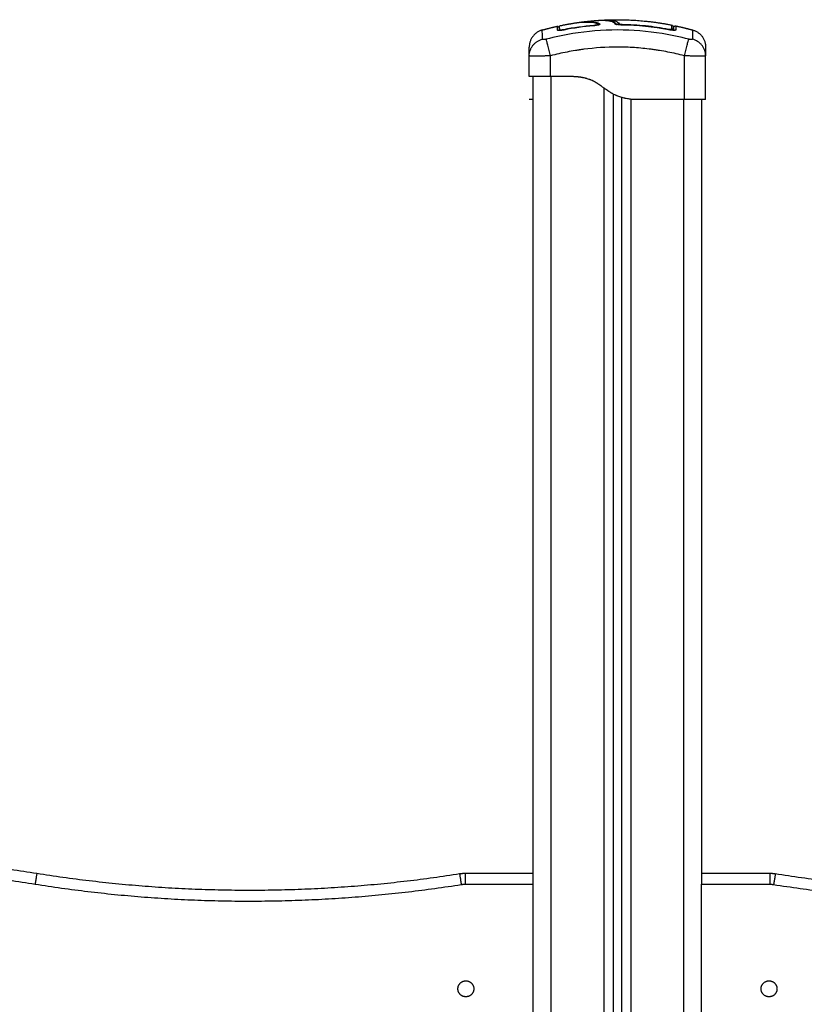
# Model space of a CAD drawing. Units: millimetres. Extents: x 114.7 to 134.5, y 1462.9 to 1484.3.
# Drawn here: x 131.2 to 131.6, y 1477.9 to 1478.5 of the extents above; entities that cross this region are included whole.
import ezdxf

# ---------------------------------------------------------------- set-up
doc = ezdxf.new("R2010")
doc.units = ezdxf.units.MM
doc.layers.add('Make2D$Visible$Curves', color=7, linetype='Continuous')
doc.layers.add('Make2D$Visible$Tangents', color=8, linetype='Continuous')

# ---------------------------------------------------------------- blocks, each defined once
blk = doc.blocks.new('S056-B')
at = {"layer": 'Make2D$Visible$Curves'}
for points, degree in [([(131.49512, 1478.48108), (131.5005, 1478.48222), (131.50588, 1478.48299)], 2), ([(131.50642, 1478.48306), (131.50658, 1478.48308), (131.50675, 1478.48311), (131.50692, 1478.48313)], 3), ([(131.50692, 1478.48313), (131.51183, 1478.4838), (131.51673, 1478.48415)], 2), ([(131.52743, 1478.48183), (131.52736, 1478.48191), (131.52728, 1478.48198), (131.52719, 1478.48205)], 3), ([(131.48549, 1478.47874), (131.48982, 1478.47993), (131.49414, 1478.48087)], 2), ([(131.49414, 1478.47865), (131.49414, 1478.48013), (131.49414, 1478.48087), (131.49414, 1478.48087)], 3), ([(131.49512, 1478.4796), (131.49512, 1478.47926), (131.49512, 1478.47887), (131.49512, 1478.47843)], 3), ([(131.49513, 1478.47882), (131.49513, 1478.4788), (131.49513, 1478.47877), (131.49513, 1478.47875)], 3), ([(131.49513, 1478.47875), (131.49513, 1478.47865), (131.49513, 1478.47854), (131.49513, 1478.47843)], 3), ([(131.51448, 1478.4813), (131.50882, 1478.48081), (131.50319, 1478.48001), (131.49762, 1478.47892)], 3), ([(131.5145, 1478.48112), (131.50888, 1478.48063), (131.50327, 1478.47984), (131.49765, 1478.47874)], 3), ([(131.50313, 1478.4798), (131.50313, 1478.47984), (131.50313, 1478.47987), (131.50313, 1478.4799)], 3), ([(131.50313, 1478.47971), (131.50313, 1478.47974), (131.50313, 1478.47977), (131.50313, 1478.4798)], 3), ([(131.51153, 1478.48102), (131.51153, 1478.48095), (131.51153, 1478.48089), (131.51153, 1478.48083)], 3), ([(131.55681, 1478.47885), (131.54804, 1478.48049), (131.53927, 1478.48139), (131.5305, 1478.48154)], 3), ([(131.55933, 1478.48054), (131.55933, 1478.48054), (131.55933, 1478.47986), (131.55933, 1478.47853)], 3), ([(131.56084, 1478.48104), (131.56556, 1478.48004), (131.57028, 1478.47874)], 2), ([(131.47813, 1478.45255), (131.47813, 1478.45837), (131.47813, 1478.46419)], 2), ([(131.57763, 1478.46423), (131.57763, 1478.46422), (131.57763, 1478.46421), (131.57763, 1478.46419)], 3), ([(131.57763, 1478.43955), (131.57763, 1478.45187), (131.57763, 1478.46419)], 2), ([(131.48038, 1477.35655), (131.48038, 1477.90455), (131.48038, 1478.45255)], 2), ([(131.50163, 1478.45255), (131.49588, 1478.45255), (131.49013, 1478.45255)], 2), ([(131.48013, 1478.43955), (131.47913, 1478.43955), (131.47813, 1478.43955)], 2), ([(131.52538, 1478.44269), (131.52538, 1477.89962), (131.52538, 1477.35655)], 2), ([(131.53038, 1477.35655), (131.53038, 1477.89859), (131.53038, 1478.44062)], 2), ([(131.53863, 1478.43955), (131.53763, 1478.43955), (131.53663, 1478.43955)], 2), ([(131.56563, 1478.43955), (131.55213, 1478.43955), (131.53863, 1478.43955)], 2), ([(131.57538, 1478.43955), (131.57538, 1478.21827), (131.57538, 1477.99698)], 2), ([(131.48038, 1478.00298), (131.46117, 1478.00298), (131.44196, 1478.00298)], 2), ([(131.61381, 1478.00298), (131.5946, 1478.00298), (131.57538, 1478.00298)], 2), ([(131.57538, 1477.42302), (131.57538, 1477.71), (131.57538, 1477.99698)], 2)]:
    blk.add_open_spline(points, degree=degree, dxfattribs=at)
for points, degree, knots in [([(131.50588, 1478.48299), (131.50609, 1478.48302), (131.50632, 1478.48305), (131.50705, 1478.48312), (131.50758, 1478.48316), (131.50871, 1478.48322), (131.50931, 1478.48324), (131.51056, 1478.48325), (131.5112, 1478.48324), (131.51247, 1478.48318), (131.5131, 1478.48313), (131.51428, 1478.483), (131.51483, 1478.48291), (131.51578, 1478.48268), (131.51618, 1478.48254), (131.51663, 1478.4823), (131.51676, 1478.48221), (131.51689, 1478.48209), (131.51691, 1478.48206), (131.51694, 1478.48203), (131.51694, 1478.48202), (131.51696, 1478.48201), (131.51696, 1478.48201), (131.51697, 1478.48199), (131.51698, 1478.48199), (131.51698, 1478.48198), (131.51698, 1478.48197), (131.51699, 1478.48196), (131.51699, 1478.48195), (131.51699, 1478.48195)], 3, [-33.267354, -33.267354, -33.267354, -33.267354, -31.286552, -31.286552, -27.375733, -27.375733, -23.464914, -23.464914, -19.554095, -19.554095, -15.643276, -15.643276, -11.732457, -11.732457, -7.821638, -7.821638, -5.866228, -5.866228, -5.377376, -5.377376, -5.255163, -5.255163, -5.13295, -5.13295, -5.010737, -5.010737, -4.888524, -4.888524, -4.754172, -4.754172, -4.754172, -4.754172]), ([(131.50692, 1478.48313), (131.50695, 1478.48314), (131.50697, 1478.48314), (131.50711, 1478.48316), (131.50728, 1478.48318), (131.50749, 1478.4832), (131.50759, 1478.48321), (131.50764, 1478.48322), (131.50767, 1478.48322), (131.50769, 1478.48322), (131.50794, 1478.48325), (131.50819, 1478.48327), (131.5086, 1478.48329), (131.50881, 1478.48331), (131.50906, 1478.48332), (131.50919, 1478.48333), (131.50926, 1478.48333), (131.50929, 1478.48333), (131.5093, 1478.48333), (131.50931, 1478.48333), (131.50932, 1478.48333), (131.50958, 1478.48334), (131.50986, 1478.48335), (131.51032, 1478.48336), (131.51056, 1478.48337), (131.51085, 1478.48337), (131.511, 1478.48337), (131.51108, 1478.48337), (131.51112, 1478.48337), (131.51114, 1478.48337), (131.51115, 1478.48337), (131.51115, 1478.48337), (131.51116, 1478.48337), (131.51129, 1478.48337), (131.51143, 1478.48337), (131.51167, 1478.48336), (131.5118, 1478.48336), (131.51195, 1478.48336), (131.51204, 1478.48336), (131.51208, 1478.48336), (131.5121, 1478.48336), (131.51211, 1478.48335), (131.51211, 1478.48335), (131.51212, 1478.48335), (131.51212, 1478.48335), (131.5124, 1478.48335), (131.51261, 1478.48334), (131.51286, 1478.48333), (131.51292, 1478.48332), (131.513, 1478.48332), (131.51303, 1478.48332), (131.51306, 1478.48332), (131.51308, 1478.48332), (131.51308, 1478.48331), (131.51309, 1478.48331), (131.51309, 1478.48331), (131.51309, 1478.48331), (131.51309, 1478.48331), (131.51327, 1478.4833), (131.51344, 1478.48329), (131.51368, 1478.48328), (131.51379, 1478.48327), (131.51392, 1478.48326), (131.51398, 1478.48325), (131.51401, 1478.48325), (131.51402, 1478.48325), (131.51403, 1478.48325), (131.51403, 1478.48325), (131.51404, 1478.48325), (131.51421, 1478.48323), (131.51437, 1478.48322), (131.51459, 1478.48319), (131.5147, 1478.48318), (131.51483, 1478.48316), (131.51489, 1478.48315), (131.51492, 1478.48315), (131.51493, 1478.48315), (131.51494, 1478.48315), (131.51494, 1478.48315), (131.51526, 1478.4831), (131.51556, 1478.48306), (131.51595, 1478.48298), (131.51614, 1478.48294), (131.51634, 1478.48289), (131.51644, 1478.48286), (131.51648, 1478.48285), (131.5165, 1478.48285), (131.51651, 1478.48284), (131.51652, 1478.48284), (131.51676, 1478.48277), (131.51697, 1478.4827), (131.51724, 1478.48259), (131.51737, 1478.48252), (131.51748, 1478.48246), (131.51756, 1478.48242), (131.51759, 1478.4824), (131.51769, 1478.48233), (131.51776, 1478.48228), (131.51782, 1478.48222), (131.51785, 1478.4822), (131.51787, 1478.48218), (131.51788, 1478.48217), (131.51788, 1478.48216), (131.51789, 1478.48216), (131.51789, 1478.48216), (131.51789, 1478.48216), (131.51791, 1478.48214), (131.51792, 1478.48213), (131.51794, 1478.48211), (131.51795, 1478.4821), (131.51795, 1478.48209), (131.51796, 1478.48209), (131.51796, 1478.48208), (131.51796, 1478.48208), (131.51796, 1478.48208), (131.51798, 1478.48206), (131.51799, 1478.48204), (131.51799, 1478.48202)], 3, [29.862664, 29.862664, 29.862664, 29.862664, 30.075223, 30.075223, 31.077731, 31.578984, 31.829611, 31.954925, 31.954925, 32.080238, 32.080238, 34.085253, 34.085253, 35.08776, 35.589014, 35.839641, 35.964954, 36.027611, 36.058939, 36.058939, 36.090268, 36.090268, 38.095283, 38.095283, 39.09779, 39.599044, 39.849671, 39.974984, 40.037641, 40.068969, 40.084633, 40.084633, 40.100297, 40.100297, 41.102805, 41.102805, 41.604059, 41.854685, 41.979999, 42.042656, 42.073984, 42.089648, 42.09748, 42.09748, 42.105312, 42.105312, 43.10782, 43.10782, 43.609074, 43.609074, 43.8597, 43.985014, 44.047671, 44.078999, 44.094663, 44.102495, 44.102495, 44.110327, 44.110327, 45.112835, 45.112835, 45.614088, 45.864715, 45.990029, 46.052685, 46.084014, 46.099678, 46.099678, 46.115342, 46.115342, 47.11785, 47.11785, 47.619103, 47.86973, 47.995044, 48.0577, 48.089029, 48.089029, 48.120357, 48.120357, 50.125372, 50.125372, 51.127879, 51.629133, 51.87976, 52.005073, 52.06773, 52.06773, 52.130387, 52.130387, 54.135402, 54.135402, 55.137909, 55.639163, 55.639163, 56.140416, 56.140416, 57.142924, 57.142924, 57.393551, 57.518864, 57.581521, 57.612849, 57.628513, 57.628513, 57.644178, 57.644178, 57.894804, 57.894804, 58.020118, 58.082775, 58.114103, 58.129767, 58.129767, 58.145431, 58.145431, 58.553605, 58.553605, 58.553605, 58.553605]), ([(131.51699, 1478.48195), (131.51699, 1478.48193), (131.51699, 1478.48191), (131.51696, 1478.48187), (131.51694, 1478.48185), (131.51683, 1478.48177), (131.51671, 1478.48172), (131.51641, 1478.48162), (131.51622, 1478.48157), (131.51579, 1478.48147), (131.51554, 1478.48143), (131.51503, 1478.48135), (131.51475, 1478.48132), (131.51448, 1478.4813)], 3, [-4.754172, -4.754172, -4.754172, -4.754172, -4.399671, -4.399671, -3.910819, -3.910819, -2.933114, -2.933114, -1.955409, -1.955409, -0.977705, -0.977705, 0, 0, 0, 0]), ([(131.51799, 1478.48202), (131.51799, 1478.48201), (131.51799, 1478.482), (131.51799, 1478.48197), (131.51797, 1478.48194), (131.51789, 1478.48185), (131.5178, 1478.48179), (131.51752, 1478.48167), (131.51734, 1478.4816), (131.51701, 1478.48151), (131.5169, 1478.48148), (131.51665, 1478.48143), (131.51652, 1478.4814), (131.5161, 1478.48132), (131.5158, 1478.48127), (131.51516, 1478.48118), (131.51483, 1478.48114), (131.5145, 1478.48112)], 3, [58.553605, 58.553605, 58.553605, 58.553605, 58.646685, 58.646685, 59.147939, 59.147939, 60.150446, 60.150446, 61.152954, 61.152954, 61.654207, 61.654207, 62.155461, 62.155461, 63.157969, 63.157969, 64.160476, 64.160476, 64.160476, 64.160476]), ([(131.51674, 1478.48415), (131.51721, 1478.48419), (131.5177, 1478.48421), (131.51818, 1478.48423), (131.5188, 1478.48425), (131.51942, 1478.48425), (131.52002, 1478.48424), (131.52032, 1478.48423), (131.52062, 1478.48422), (131.5212, 1478.48419), (131.52149, 1478.48417), (131.52177, 1478.48415), (131.52204, 1478.48413), (131.52231, 1478.4841), (131.52258, 1478.48407), (131.52284, 1478.48403), (131.52311, 1478.484), (131.52336, 1478.48395), (131.52361, 1478.48391), (131.52385, 1478.48386), (131.52408, 1478.48381), (131.52431, 1478.48376), (131.52453, 1478.4837), (131.52474, 1478.48364), (131.52495, 1478.48358), (131.52515, 1478.48351), (131.52534, 1478.48343), (131.52554, 1478.48335), (131.52572, 1478.48327), (131.5259, 1478.48317), (131.52599, 1478.48313), (131.52607, 1478.48308), (131.52624, 1478.48298), (131.52632, 1478.48292), (131.5264, 1478.48287), (131.52647, 1478.48281), (131.52655, 1478.48275), (131.52668, 1478.48264), (131.52674, 1478.48259), (131.5268, 1478.48253), (131.52681, 1478.48252), (131.52681, 1478.48251), (131.52682, 1478.4825), (131.52689, 1478.48244), (131.52695, 1478.48237), (131.52707, 1478.48223), (131.52712, 1478.48216), (131.52717, 1478.48208), (131.52722, 1478.48201), (131.52727, 1478.48193), (131.52731, 1478.48186)], 3, [0.081262, 0.081262, 0.081262, 0.081262, 3.069364, 3.069364, 3.069364, 6.837153, 6.837153, 6.837153, 8.697538, 8.697538, 10.559283, 10.559283, 10.559283, 12.402866, 12.402866, 12.402866, 14.285665, 14.285665, 14.285665, 16.169395, 16.169395, 16.169395, 18.01002, 18.01002, 18.01002, 19.854323, 19.854323, 19.854323, 21.75138, 21.75138, 21.75138, 22.704563, 22.704563, 23.659058, 23.659058, 23.659058, 24.593574, 24.593574, 25.414011, 25.414011, 25.414011, 25.529346, 25.529346, 25.529346, 26.468917, 26.468917, 27.409196, 27.409196, 27.409196, 28.324845, 28.324845, 28.324845, 28.324845]), ([(131.51699, 1478.48195), (131.51699, 1478.48193), (131.51699, 1478.48191), (131.517, 1478.48188), (131.517, 1478.48187), (131.51701, 1478.48186), (131.51701, 1478.48185), (131.51701, 1478.48184), (131.51702, 1478.48183), (131.51703, 1478.4818), (131.51704, 1478.48179), (131.51704, 1478.48177), (131.51706, 1478.48175), (131.51707, 1478.48173), (131.51708, 1478.48172), (131.51708, 1478.48172), (131.51708, 1478.48172), (131.51708, 1478.48172), (131.51708, 1478.48172), (131.51708, 1478.48172), (131.51708, 1478.48172)], 3, [4.7347745, 4.7347745, 4.7347745, 4.7347745, 4.8335886, 4.8335886, 4.8773707, 4.8773707, 4.8913291, 4.8913291, 4.9432075, 4.9432075, 5.0440143, 5.0440143, 5.0440143, 5.1808872, 5.1808872, 5.1808872, 5.1933432, 5.1933432, 5.1933432, 5.2241367, 5.2241367, 5.2241367, 5.2241367]), ([(131.51805, 1478.48422), (131.5182, 1478.48424), (131.51835, 1478.48425), (131.5185, 1478.48426), (131.51878, 1478.48428), (131.51906, 1478.4843), (131.51935, 1478.48432)], 3, [17.282806, 17.282806, 17.282806, 17.282806, 18.259377, 18.259377, 18.259377, 20.037968, 20.037968, 20.037968, 20.037968]), ([(131.51935, 1478.48432), (131.52362, 1478.48455), (131.52788, 1478.48455), (131.54321, 1478.48455), (131.55853, 1478.48152)], 2, [42.086333, 42.086333, 42.086333, 50.800269, 50.800269, 82.091521, 82.091521, 82.091521]), ([(131.52691, 1478.48197), (131.52683, 1478.48203), (131.52674, 1478.48209), (131.52659, 1478.48219), (131.52654, 1478.48222), (131.52648, 1478.48225)], 3, [4.642151, 4.642151, 4.642151, 4.642151, 5.987512, 5.987512, 6.808637, 6.808637, 6.808637, 6.808637]), ([(131.5305, 1478.48154), (131.52999, 1478.48154), (131.52949, 1478.48157), (131.52855, 1478.48165), (131.52812, 1478.4817), (131.52757, 1478.4818), (131.5274, 1478.48183), (131.5271, 1478.48191), (131.52698, 1478.48195), (131.52665, 1478.48207), (131.52652, 1478.48215), (131.52648, 1478.48224)], 3, [0, 0, 0, 0, 1.522313, 1.522313, 3.044625, 3.044625, 3.805781, 3.805781, 4.566938, 4.566938, 6.08925, 6.08925, 6.08925, 6.08925]), ([(131.52879, 1478.48227), (131.52881, 1478.48224), (131.52886, 1478.4822), (131.529, 1478.48215), (131.52905, 1478.48213), (131.52918, 1478.4821), (131.52925, 1478.48209), (131.52941, 1478.48206), (131.52949, 1478.48205), (131.52967, 1478.48202), (131.52977, 1478.48201), (131.53007, 1478.48199), (131.53028, 1478.48198), (131.5305, 1478.48197)], 3, [-2.58507, -2.58507, -2.58507, -2.58507, -1.938803, -1.938803, -1.615669, -1.615669, -1.292535, -1.292535, -0.969401, -0.969401, -0.646268, -0.646268, 0, 0, 0, 0]), ([(131.49765, 1478.47874), (131.49742, 1478.47869), (131.49719, 1478.47865), (131.49675, 1478.47858), (131.49653, 1478.47855), (131.49589, 1478.47847), (131.49551, 1478.47844), (131.49501, 1478.47843), (131.49486, 1478.47843), (131.49461, 1478.47844), (131.4945, 1478.47846), (131.49423, 1478.47851), (131.49414, 1478.47857), (131.49414, 1478.47865)], 3, [0, 0, 0, 0, 0.695836, 0.695836, 1.391673, 1.391673, 2.783345, 2.783345, 3.479181, 3.479181, 4.175018, 4.175018, 5.56669, 5.56669, 5.56669, 5.56669]), ([(131.49415, 1478.48087), (131.49415, 1478.48087), (131.49415, 1478.48086), (131.49415, 1478.48085), (131.49416, 1478.48084), (131.49416, 1478.48082), (131.49417, 1478.4808), (131.49422, 1478.48067), (131.49431, 1478.48057), (131.49456, 1478.48047), (131.49469, 1478.48047), (131.49482, 1478.48051), (131.49483, 1478.48052), (131.49485, 1478.48053), (131.49487, 1478.48054), (131.49489, 1478.48055), (131.49491, 1478.48056), (131.49492, 1478.48057), (131.49494, 1478.48059), (131.49496, 1478.4806), (131.49497, 1478.48061), (131.49499, 1478.48063), (131.49501, 1478.48065), (131.49502, 1478.48066), (131.49503, 1478.48068), (131.49505, 1478.4807), (131.49506, 1478.48072), (131.49507, 1478.48074), (131.49508, 1478.48076), (131.49509, 1478.48078), (131.4951, 1478.4808), (131.49511, 1478.48082), (131.49512, 1478.48084), (131.49512, 1478.48087), (131.49512, 1478.48089), (131.49513, 1478.48091), (131.49513, 1478.48093), (131.49513, 1478.48096), (131.49513, 1478.48098)], 3, [37.492041, 37.492041, 37.492041, 37.492041, 37.804525, 37.804525, 37.804525, 38.804525, 38.804525, 38.804525, 39.207397, 39.207397, 39.610269, 39.610269, 39.610269, 40.610269, 40.610269, 40.610269, 41.610269, 41.610269, 41.610269, 42.610269, 42.610269, 42.610269, 43.610269, 43.610269, 43.610269, 44.610269, 44.610269, 44.610269, 45.610269, 45.610269, 45.610269, 46.610269, 46.610269, 46.610269, 47.610269, 47.610269, 47.610269, 48.610269, 48.610269, 48.610269, 48.610269]), ([(131.49512, 1478.48108), (131.49512, 1478.48107), (131.49513, 1478.48106), (131.49513, 1478.48104), (131.49513, 1478.48102), (131.49513, 1478.481), (131.49513, 1478.48098)], 3, [13.34424, 13.34424, 13.34424, 13.34424, 14, 14, 14, 15, 15, 15, 15]), ([(131.49512, 1478.47885), (131.49512, 1478.47975), (131.49512, 1478.48037), (131.49512, 1478.48096), (131.49512, 1478.48108), (131.49512, 1478.48108)], 3, [0, 0, 0, 0, 14.857411, 14.857411, 25.235659, 25.235659, 25.235659, 25.235659]), ([(131.49762, 1478.47892), (131.49729, 1478.47886), (131.49697, 1478.4788), (131.49636, 1478.47873), (131.49609, 1478.4787), (131.49562, 1478.47869), (131.49544, 1478.4787), (131.49519, 1478.47876), (131.49512, 1478.4788), (131.49512, 1478.47885)], 3, [-3.966341, -3.966341, -3.966341, -3.966341, -2.974756, -2.974756, -1.983171, -1.983171, -0.991585, -0.991585, 0, 0, 0, 0]), ([(131.56084, 1478.47879), (131.56084, 1478.47874), (131.56081, 1478.4787), (131.56071, 1478.47863), (131.56064, 1478.47861), (131.56033, 1478.47854), (131.56003, 1478.47852), (131.55947, 1478.47853), (131.55927, 1478.47854), (131.55882, 1478.47857), (131.55859, 1478.47859), (131.5581, 1478.47865), (131.55785, 1478.47868), (131.55733, 1478.47876), (131.55708, 1478.4788), (131.55681, 1478.47885)], 3, [0, 0, 0, 0, 0.797243, 0.797243, 1.594485, 1.594485, 3.18897, 3.18897, 3.986213, 3.986213, 4.783455, 4.783455, 5.580698, 5.580698, 6.37794, 6.37794, 6.37794, 6.37794]), ([(131.55853, 1478.48152), (131.55876, 1478.48147), (131.55896, 1478.48135), (131.55918, 1478.48108), (131.55924, 1478.48098), (131.55929, 1478.48083), (131.5593, 1478.48079), (131.55932, 1478.48072), (131.55932, 1478.48068), (131.55933, 1478.48063), (131.55933, 1478.48061), (131.55933, 1478.48058), (131.55933, 1478.48057), (131.55933, 1478.48056), (131.55933, 1478.48056), (131.55933, 1478.48055), (131.55933, 1478.48055), (131.55933, 1478.48054), (131.55933, 1478.48054), (131.55933, 1478.48054)], 3, [0.000006, 0.000006, 0.000006, 0.000006, 0.703324, 0.703324, 1.061783, 1.061783, 1.176889, 1.176889, 1.288938, 1.288938, 1.343153, 1.343153, 1.370259, 1.370259, 1.383812, 1.383812, 1.390589, 1.390589, 1.390837, 1.390837, 1.390837, 1.390837]), ([(131.55963, 1478.48006), (131.55963, 1478.48007), (131.55963, 1478.48007), (131.55963, 1478.48008), (131.55963, 1478.48008), (131.55963, 1478.48009), (131.55963, 1478.48009), (131.55963, 1478.48011), (131.55964, 1478.48012), (131.55964, 1478.48015), (131.55964, 1478.48018), (131.55965, 1478.48024), (131.55966, 1478.48029), (131.55968, 1478.48038), (131.5597, 1478.48043), (131.55979, 1478.48062), (131.55988, 1478.48074), (131.56013, 1478.48094), (131.56027, 1478.48101), (131.56056, 1478.48107), (131.5607, 1478.48107), (131.56084, 1478.48104)], 3, [0.000059, 0.000059, 0.000059, 0.000059, 0.006275, 0.006275, 0.014641, 0.014641, 0.031374, 0.031374, 0.064843, 0.064843, 0.131785, 0.131785, 0.273207, 0.273207, 0.421262, 0.421262, 0.895295, 0.895295, 1.369332, 1.369332, 1.792529, 1.792529, 1.792529, 1.792529]), ([(131.55963, 1478.47852), (131.55963, 1478.47866), (131.55963, 1478.47895), (131.55963, 1478.47926), (131.55963, 1478.47946), (131.55963, 1478.47954), (131.55963, 1478.47958), (131.55963, 1478.47961), (131.55963, 1478.47982), (131.55963, 1478.48001), (131.55963, 1478.48006), (131.55963, 1478.48006), (131.55963, 1478.48006)], 3, [4.522969, 4.522969, 4.522969, 4.522969, 7.422838, 11.134257, 12.989967, 13.917821, 13.917821, 14.845676, 14.845676, 22.268514, 25.979933, 26.395686, 26.395686, 26.395686, 26.395686]), ([(131.47813, 1478.46423), (131.47814, 1478.4652), (131.4783, 1478.46623), (131.47881, 1478.46773), (131.47903, 1478.46823), (131.47956, 1478.4692), (131.47986, 1478.46966), (131.48056, 1478.47053), (131.48094, 1478.47094), (131.48177, 1478.47168), (131.48221, 1478.47201), (131.4836, 1478.47288), (131.48459, 1478.4733), (131.48557, 1478.47355)], 3, [-13.1129, -13.1129, -13.1129, -13.1129, -9.866303, -9.866303, -8.221919, -8.221919, -6.577535, -6.577535, -4.933151, -4.933151, -3.288768, -3.288768, 0, 0, 0, 0]), ([(131.57763, 1478.46423), (131.57763, 1478.46521), (131.57747, 1478.46623), (131.57696, 1478.46773), (131.57674, 1478.46823), (131.57621, 1478.4692), (131.5759, 1478.46966), (131.57521, 1478.47053), (131.57483, 1478.47094), (131.574, 1478.47168), (131.57356, 1478.47201), (131.57217, 1478.47288), (131.57118, 1478.4733), (131.57019, 1478.47355)], 3, [0.046617, 0.046617, 0.046617, 0.046617, 3.288716, 3.288716, 4.933073, 4.933073, 6.577431, 6.577431, 8.221789, 8.221789, 9.866147, 9.866147, 13.154862, 13.154862, 13.154862, 13.154862]), ([(131.47813, 1478.4642), (131.47813, 1478.46501), (131.47813, 1478.46607), (131.47813, 1478.4669), (131.47813, 1478.46722), (131.47813, 1478.46728), (131.47813, 1478.46741), (131.47813, 1478.46759), (131.47813, 1478.46775), (131.47813, 1478.46827), (131.47813, 1478.46858), (131.47813, 1478.46889), (131.47813, 1478.46901), (131.47813, 1478.46907), (131.47813, 1478.46909), (131.47813, 1478.4691), (131.47813, 1478.4691)], 3, [0.016974, 0.016974, 0.016974, 0.016974, 9.545659, 14.318488, 14.318488, 15.511695, 15.511695, 16.704903, 19.091317, 19.091317, 28.636976, 28.636976, 33.409805, 35.79622, 35.79622, 38.182634, 38.182634, 38.182634, 38.182634]), ([(131.57763, 1478.4691), (131.57763, 1478.4691), (131.57763, 1478.46863), (131.57763, 1478.46763), (131.57763, 1478.46749), (131.57763, 1478.46746), (131.57763, 1478.46745), (131.57763, 1478.46741), (131.57763, 1478.46732), (131.57763, 1478.46698), (131.57763, 1478.46607), (131.57763, 1478.46501), (131.57763, 1478.4642)], 3, [38.182634, 38.182634, 38.182634, 38.182634, 57.273951, 59.660366, 59.958668, 59.958668, 60.25697, 60.25697, 60.853573, 62.046781, 66.81961, 76.329684, 76.329684, 76.329684, 76.329684]), ([(131.47813, 1478.46423), (131.47813, 1478.46423), (131.47813, 1478.46422), (131.47813, 1478.46421), (131.47813, 1478.4642), (131.47813, 1478.46419)], 3, [0.00017697, 0.00017697, 0.00017697, 0.00017697, 0.01927203, 0.01927203, 0.03854404, 0.03854404, 0.03854404, 0.03854404]), ([(131.49013, 1478.45255), (131.48935, 1478.45255), (131.48857, 1478.45255), (131.48702, 1478.45255), (131.48627, 1478.45255), (131.48481, 1478.45255), (131.48412, 1478.45255), (131.48281, 1478.45255), (131.48221, 1478.45255), (131.48109, 1478.45255), (131.48059, 1478.45255), (131.47972, 1478.45255), (131.47935, 1478.45255), (131.47875, 1478.45255), (131.47852, 1478.45255), (131.47821, 1478.45255), (131.47813, 1478.45255), (131.47813, 1478.45255)], 3, [-18.879974, -18.879974, -18.879974, -18.879974, -16.519977, -16.519977, -14.15998, -14.15998, -11.799984, -11.799984, -9.439987, -9.439987, -7.07999, -7.07999, -4.719993, -4.719993, -2.359997, -2.359997, 0, 0, 0, 0]), ([(131.47813, 1478.45255), (131.47813, 1478.45255), (131.47813, 1478.45252), (131.47813, 1478.45246), (131.47813, 1478.45228), (131.47813, 1478.45185), (131.47813, 1478.45087), (131.47813, 1478.44904), (131.47813, 1478.44645), (131.47813, 1478.44395), (131.47813, 1478.44201), (131.47813, 1478.44071), (131.47813, 1478.43998), (131.47813, 1478.43969), (131.47813, 1478.43958), (131.47813, 1478.43955)], 11, [-40.614737, -40.614737, -40.614737, -40.614737, -40.614737, -40.614737, -40.614737, -40.614737, -40.614737, -40.614737, -40.614737, -40.614737, -39.041931, -27.353014, -15.664097, -3.97518, 0, 0, 0, 0, 0, 0, 0, 0, 0, 0, 0, 0]), ([(131.48013, 1478.45255), (131.48013, 1478.45254), (131.48013, 1478.45253), (131.48013, 1478.4525), (131.48013, 1478.45249), (131.48013, 1478.45248), (131.48013, 1478.45248), (131.48013, 1478.45248), (131.48013, 1478.45248), (131.48013, 1478.45248), (131.48013, 1478.45248), (131.48013, 1478.45246), (131.48013, 1478.45243), (131.48013, 1478.45238), (131.48013, 1478.45235), (131.48013, 1478.45234), (131.48013, 1478.45233), (131.48013, 1478.45233), (131.48013, 1478.45233), (131.48013, 1478.45233), (131.48013, 1478.45229), (131.48013, 1478.45223), (131.48013, 1478.45214), (131.48013, 1478.4521), (131.48013, 1478.45207), (131.48013, 1478.45206), (131.48013, 1478.45205), (131.48013, 1478.45205), (131.48013, 1478.45205), (131.48013, 1478.45198), (131.48013, 1478.45188), (131.48013, 1478.45174), (131.48013, 1478.45166), (131.48013, 1478.45162), (131.48013, 1478.45161), (131.48013, 1478.45159), (131.48013, 1478.45159), (131.48013, 1478.45148), (131.48013, 1478.45132), (131.48013, 1478.45111), (131.48013, 1478.451), (131.48013, 1478.45095), (131.48013, 1478.45091), (131.48013, 1478.4509), (131.48013, 1478.45074), (131.48013, 1478.45051), (131.48013, 1478.45021), (131.48013, 1478.45006), (131.48013, 1478.44998), (131.48013, 1478.44994), (131.48013, 1478.44992), (131.48013, 1478.44991), (131.48013, 1478.44972), (131.48013, 1478.44944), (131.48013, 1478.44908), (131.48013, 1478.44889), (131.48013, 1478.44879), (131.48013, 1478.44874), (131.48013, 1478.44872), (131.48013, 1478.44871), (131.48013, 1478.4487), (131.48013, 1478.4485), (131.48013, 1478.44818), (131.48013, 1478.44775), (131.48013, 1478.44753), (131.48013, 1478.44741), (131.48013, 1478.44735), (131.48013, 1478.44732), (131.48013, 1478.44731), (131.48013, 1478.4473), (131.48013, 1478.4473), (131.48013, 1478.44719), (131.48013, 1478.44703), (131.48013, 1478.4468), (131.48013, 1478.44668), (131.48013, 1478.44662), (131.48013, 1478.44659), (131.48013, 1478.44657), (131.48013, 1478.44656), (131.48013, 1478.44656), (131.48013, 1478.44643), (131.48013, 1478.44625), (131.48013, 1478.44603), (131.48013, 1478.44592), (131.48013, 1478.44587), (131.48013, 1478.44584), (131.48013, 1478.44583), (131.48013, 1478.44582), (131.48013, 1478.44553), (131.48013, 1478.44514), (131.48013, 1478.44474), (131.48013, 1478.44455), (131.48013, 1478.44446), (131.48013, 1478.44442), (131.48013, 1478.44439), (131.48013, 1478.44438), (131.48013, 1478.44438), (131.48013, 1478.44437), (131.48013, 1478.44412), (131.48013, 1478.44377), (131.48013, 1478.4434), (131.48013, 1478.44323), (131.48013, 1478.44314), (131.48013, 1478.4431), (131.48013, 1478.44308), (131.48013, 1478.44307), (131.48013, 1478.44306), (131.48013, 1478.44284), (131.48013, 1478.44254), (131.48013, 1478.44222), (131.48013, 1478.44206), (131.48013, 1478.442), (131.48013, 1478.44195), (131.48013, 1478.44193), (131.48013, 1478.44156), (131.48013, 1478.44109), (131.48013, 1478.44065), (131.48013, 1478.44046), (131.48013, 1478.44037), (131.48013, 1478.44032), (131.48013, 1478.4403), (131.48013, 1478.44029), (131.48013, 1478.44028), (131.48013, 1478.43991), (131.48013, 1478.43967), (131.48013, 1478.43955)], 3, [0, 0, 0, 0, 1.251686, 1.87753, 2.190451, 2.346912, 2.425142, 2.464258, 2.483815, 2.483815, 2.503373, 2.503373, 3.755059, 4.380902, 4.693824, 4.850285, 4.928515, 4.96763, 4.96763, 5.006745, 5.006745, 6.258432, 6.884275, 7.197197, 7.353657, 7.431888, 7.471003, 7.471003, 7.510118, 7.510118, 8.761804, 9.387648, 9.700569, 9.85703, 9.93526, 9.93526, 10.013491, 10.013491, 11.265177, 11.89102, 12.203942, 12.360403, 12.360403, 12.516864, 12.516864, 13.76855, 14.394393, 14.707315, 14.863775, 14.942006, 14.942006, 15.020236, 15.020236, 16.271923, 16.897766, 17.210687, 17.367148, 17.445379, 17.484494, 17.484494, 17.523609, 17.523609, 18.775295, 19.401138, 19.71406, 19.870521, 19.948751, 19.987866, 20.007424, 20.007424, 20.026982, 20.026982, 20.652825, 20.965746, 21.122207, 21.200438, 21.239553, 21.25911, 21.25911, 21.278668, 21.278668, 21.904511, 22.217433, 22.373894, 22.452124, 22.491239, 22.491239, 22.530354, 22.530354, 23.782041, 24.407884, 24.720805, 24.877266, 24.955497, 24.994612, 25.014169, 25.014169, 25.033727, 25.033727, 26.285413, 26.911257, 27.224178, 27.380639, 27.458869, 27.497985, 27.497985, 27.5371, 27.5371, 28.788786, 29.414629, 29.727551, 29.884012, 29.884012, 30.040472, 30.040472, 32.543845, 33.795532, 34.421375, 34.734296, 34.890757, 34.968987, 34.968987, 35.047218, 35.047218, 40.053963, 40.053963, 40.053963, 40.053963]), ([(131.53663, 1478.43955), (131.53575, 1478.43961), (131.53447, 1478.43975), (131.53305, 1478.43999), (131.53236, 1478.44013), (131.53201, 1478.4402), (131.53184, 1478.44024), (131.53177, 1478.44026), (131.53172, 1478.44027), (131.5317, 1478.44027), (131.53085, 1478.44047), (131.52964, 1478.44082), (131.52827, 1478.44133), (131.5276, 1478.44161), (131.52727, 1478.44176), (131.52712, 1478.44182), (131.52703, 1478.44187), (131.52698, 1478.44189), (131.52657, 1478.44208), (131.52602, 1478.44235), (131.52537, 1478.44269), (131.52505, 1478.44287), (131.52489, 1478.44296), (131.52481, 1478.44301), (131.52477, 1478.44303), (131.52475, 1478.44304), (131.52474, 1478.44305), (131.52439, 1478.44325), (131.52388, 1478.44355), (131.52326, 1478.44395), (131.52294, 1478.44416), (131.52278, 1478.44426), (131.5227, 1478.44432), (131.52266, 1478.44434), (131.52264, 1478.44436), (131.52263, 1478.44436), (131.52263, 1478.44437), (131.52234, 1478.44456), (131.52188, 1478.44488), (131.52125, 1478.44532), (131.52091, 1478.44556), (131.52074, 1478.44569), (131.52065, 1478.44575), (131.52061, 1478.44578), (131.52059, 1478.44579), (131.52058, 1478.4458), (131.52057, 1478.44581), (131.52039, 1478.44594), (131.52022, 1478.44606), (131.51988, 1478.44631), (131.51971, 1478.44643), (131.51937, 1478.44668), (131.51911, 1478.44687), (131.51881, 1478.44708), (131.51866, 1478.44719), (131.51858, 1478.44724), (131.51855, 1478.44726), (131.51853, 1478.44728), (131.51852, 1478.44728), (131.51812, 1478.44757), (131.51757, 1478.44795), (131.51697, 1478.44834), (131.51669, 1478.44852), (131.51655, 1478.44861), (131.51648, 1478.44865), (131.51645, 1478.44867), (131.51643, 1478.44868), (131.51643, 1478.44868), (131.51605, 1478.44892), (131.5155, 1478.44924), (131.51488, 1478.44958), (131.51458, 1478.44974), (131.51443, 1478.44982), (131.51436, 1478.44985), (131.51432, 1478.44987), (131.5143, 1478.44988), (131.5139, 1478.45008), (131.51333, 1478.45035), (131.51265, 1478.45062), (131.51232, 1478.45075), (131.51217, 1478.45081), (131.51207, 1478.45084), (131.51202, 1478.45086), (131.5116, 1478.45101), (131.51102, 1478.4512), (131.51033, 1478.4514), (131.50997, 1478.45149), (131.5098, 1478.45154), (131.50972, 1478.45156), (131.50967, 1478.45157), (131.50964, 1478.45158), (131.50923, 1478.45167), (131.50864, 1478.4518), (131.50793, 1478.45193), (131.50756, 1478.45199), (131.50737, 1478.45202), (131.50728, 1478.45203), (131.50724, 1478.45204), (131.50721, 1478.45204), (131.5072, 1478.45205), (131.5068, 1478.4521), (131.5062, 1478.45218), (131.50545, 1478.45226), (131.50507, 1478.45229), (131.50487, 1478.45231), (131.50477, 1478.45232), (131.50473, 1478.45232), (131.5047, 1478.45233), (131.50469, 1478.45233), (131.50429, 1478.45236), (131.50369, 1478.4524), (131.50294, 1478.45244), (131.50254, 1478.45246), (131.50234, 1478.45247), (131.50224, 1478.45247), (131.50219, 1478.45248), (131.50217, 1478.45248), (131.50216, 1478.45248), (131.50215, 1478.45248), (131.50144, 1478.45251), (131.5006, 1478.45253), (131.49963, 1478.45255)], 3, [0, 0, 0, 0, 2.503104, 3.754656, 4.380432, 4.69332, 4.849764, 4.927986, 4.927986, 5.006208, 5.006208, 7.509312, 8.760864, 9.38664, 9.699528, 9.855972, 9.855972, 10.012416, 10.012416, 11.263968, 11.889743, 12.202631, 12.359075, 12.437297, 12.476408, 12.476408, 12.515519, 12.515519, 13.767071, 14.392847, 14.705735, 14.862179, 14.940401, 14.979512, 14.999068, 14.999068, 15.018623, 15.018623, 16.270175, 16.895951, 17.208839, 17.365283, 17.443505, 17.482616, 17.502172, 17.502172, 17.521727, 17.521727, 18.147503, 18.147503, 18.773279, 18.773279, 19.399055, 19.711943, 19.868387, 19.946609, 19.98572, 19.98572, 20.024831, 20.024831, 21.276383, 21.902159, 22.215047, 22.371491, 22.449713, 22.488824, 22.488824, 22.527935, 22.527935, 23.779487, 24.405263, 24.718151, 24.874595, 24.952817, 24.952817, 25.031039, 25.031039, 26.282591, 26.908367, 27.221255, 27.377699, 27.377699, 27.534143, 27.534143, 28.785695, 29.411471, 29.724359, 29.880803, 29.959025, 29.959025, 30.037247, 30.037247, 31.288799, 31.914575, 32.227463, 32.383907, 32.462129, 32.50124, 32.50124, 32.540351, 32.540351, 33.791903, 34.417678, 34.730566, 34.88701, 34.965232, 35.004343, 35.004343, 35.043454, 35.043454, 36.295006, 36.920782, 37.23367, 37.390114, 37.468336, 37.507447, 37.527003, 37.527003, 37.546558, 37.546558, 40.049662, 40.049662, 40.049662, 40.049662]), ([(131.53863, 1478.43955), (131.53828, 1478.43958), (131.53689, 1478.43969), (131.53446, 1478.43998), (131.53101, 1478.44071), (131.52754, 1478.44201), (131.52435, 1478.44395), (131.52157, 1478.44645), (131.51907, 1478.44904), (131.51607, 1478.45087), (131.51254, 1478.45185), (131.50876, 1478.45228), (131.50532, 1478.45246), (131.503, 1478.45252), (131.50178, 1478.45255), (131.50163, 1478.45255)], 11, [-40.614737, -40.614737, -40.614737, -40.614737, -40.614737, -40.614737, -40.614737, -40.614737, -40.614737, -40.614737, -40.614737, -40.614737, -36.639557, -24.95064, -13.261723, -1.572806, 0, 0, 0, 0, 0, 0, 0, 0, 0, 0, 0, 0]), ([(131.57763, 1478.43955), (131.57763, 1478.43955), (131.57756, 1478.43955), (131.57725, 1478.43955), (131.57702, 1478.43955), (131.57642, 1478.43955), (131.57605, 1478.43955), (131.57517, 1478.43955), (131.57468, 1478.43955), (131.57412, 1478.43955), (131.57356, 1478.43955), (131.57296, 1478.43955), (131.57165, 1478.43955), (131.57095, 1478.43955), (131.5695, 1478.43955), (131.56875, 1478.43955), (131.5672, 1478.43955), (131.56642, 1478.43955), (131.56563, 1478.43955)], 3, [0, 0, 0, 0, 2.359997, 2.359997, 4.719995, 4.719995, 7.079992, 7.079992, 9.43999, 9.43999, 9.43999, 11.799987, 11.799987, 14.159984, 14.159984, 16.519982, 16.519982, 18.879979, 18.879979, 18.879979, 18.879979])]:
    blk.add_open_spline(points, degree=degree, knots=knots, dxfattribs=at)
for points, weights, knots in [([(131.52648, 1478.48224), (131.5269, 1478.48225), (131.5272, 1478.48196), (131.52724, 1478.48191), (131.52728, 1478.48186)], [1, 0.921761101126, 1, 0.987252558058, 0.978658990427], [-1.6826844, -1.6826844, -1.6826844, -0.8413422, -0.8413422, -0.7042626, -0.7042626, -0.7042626]), ([(131.55993, 1478.47852), (131.55996, 1478.47856), (131.56, 1478.47859), (131.56037, 1478.47888), (131.56084, 1478.47879)], [0.980284113661, 0.988866066267, 1, 0.902848434852, 1], [0.787024, 0.787024, 0.787024, 0.8888946, 0.8888946, 1.7777893, 1.7777893, 1.7777893]), ([(131.43788, 1477.93798), (131.43788, 1477.94248), (131.44238, 1477.94248), (131.44688, 1477.94248), (131.44688, 1477.93798)], [1, 0.707106781187, 1, 0.707106781187, 1], [0, 0, 0, 7.068583, 7.068583, 14.137167, 14.137167, 14.137167]), ([(131.44688, 1477.93798), (131.44688, 1477.93348), (131.44238, 1477.93348), (131.43788, 1477.93348), (131.43788, 1477.93798)], [1, 0.707106781187, 1, 0.707106781187, 1], [0, 0, 0, 7.068583, 7.068583, 14.137167, 14.137167, 14.137167]), ([(131.60888, 1477.93798), (131.60888, 1477.94248), (131.61338, 1477.94248), (131.61788, 1477.94248), (131.61788, 1477.93798)], [1, 0.707106781187, 1, 0.707106781187, 1], [0, 0, 0, 7.068583, 7.068583, 14.137167, 14.137167, 14.137167]), ([(131.61788, 1477.93798), (131.61788, 1477.93348), (131.61338, 1477.93348), (131.60888, 1477.93348), (131.60888, 1477.93798)], [1, 0.707106781187, 1, 0.707106781187, 1], [0, 0, 0, 7.068583, 7.068583, 14.137167, 14.137167, 14.137167])]:
    blk.add_rational_spline(points, weights, degree=2, knots=knots, dxfattribs=at)
for points, weights in [([(131.52879, 1478.48227), (131.52819, 1478.48227), (131.52791, 1478.48174)], [1, 0.801029947716, 0.874774146243]), ([(131.53049, 1478.48154), (131.53049, 1478.4819), (131.5305, 1478.48197)], [0.886964747269, 0.864933160128, 1]), ([(131.48549, 1478.47875), (131.47813, 1478.47673), (131.47813, 1478.4691)], [1, 0.795083118529, 0.999996056174]), ([(131.49414, 1478.47865), (131.49415, 1478.47862), (131.49416, 1478.4786)], [1, 0.979911541347, 0.962967088959]), ([(131.49501, 1478.47843), (131.49513, 1478.47857), (131.49513, 1478.47875)], [0.871683986681, 0.873857595017, 1]), ([(131.49513, 1478.47875), (131.49513, 1478.4788), (131.49512, 1478.47885)], [1, 0.994631557535, 1]), ([(131.49765, 1478.47874), (131.49763, 1478.47883), (131.49762, 1478.47892)], [0.953969387319, 0.960318476521, 1]), ([(131.57028, 1478.47875), (131.57763, 1478.47673), (131.57763, 1478.4691)], [1, 0.795083118529, 0.999996056174]), ([(131.20038, 1478.00298), (131.08038, 1478.02225), (130.96038, 1478.00298)], [1, 0.987353985432, 1]), ([(131.43885, 1478.00274), (131.3196, 1477.98395), (131.20038, 1478.00298)], [1, 0.987652480014, 1]), ([(131.44196, 1478.00298), (131.44039, 1478.00298), (131.43885, 1478.00274)], [1, 0.996948369536, 1]), ([(131.61692, 1478.00274), (131.61537, 1478.00298), (131.61381, 1478.00298)], [1, 0.996948369536, 1]), ([(131.85538, 1478.00298), (131.73617, 1477.98395), (131.61692, 1478.00274)], [1, 0.987652480014, 1])]:
    blk.add_rational_spline(points, weights, degree=2, dxfattribs=at)
at = {"layer": 'Make2D$Visible$Tangents'}
for points, degree in [([(131.51673, 1478.48415), (131.51673, 1478.48415), (131.51674, 1478.48415), (131.51674, 1478.48415)], 3), ([(131.55853, 1478.47926), (131.55853, 1478.48076), (131.55853, 1478.48152), (131.55853, 1478.48152)], 3), ([(131.47813, 1478.46419), (131.47813, 1478.46419), (131.47813, 1478.46419), (131.47813, 1478.46419)], 3), ([(131.49013, 1478.45255), (131.49013, 1478.45837), (131.49013, 1478.46419)], 2), ([(131.56563, 1478.43955), (131.56563, 1478.45187), (131.56563, 1478.46419)], 2), ([(131.57763, 1478.46419), (131.57763, 1478.46419), (131.57763, 1478.46419), (131.57763, 1478.46419)], 3), ([(131.49038, 1478.45255), (131.49038, 1477.90455), (131.49038, 1477.35655)], 2), ([(131.52038, 1477.35655), (131.52038, 1477.90125), (131.52038, 1478.44594)], 2), ([(131.53538, 1478.43966), (131.53538, 1477.89811), (131.53538, 1477.35655)], 2), ([(131.56538, 1477.35655), (131.56538, 1477.89805), (131.56538, 1478.43955)], 2), ([(131.44196, 1477.99698), (131.46117, 1477.99698), (131.48038, 1477.99698)], 2), ([(131.57538, 1477.99698), (131.5946, 1477.99698), (131.61381, 1477.99698)], 2)]:
    blk.add_open_spline(points, degree=degree, dxfattribs=at)
for points, knots in [([(131.51674, 1478.48415), (131.51675, 1478.48415), (131.51676, 1478.48415), (131.51689, 1478.48416), (131.51708, 1478.48417), (131.5173, 1478.48419), (131.51742, 1478.48419), (131.51747, 1478.4842), (131.5175, 1478.4842), (131.51752, 1478.4842), (131.51765, 1478.48421), (131.51783, 1478.48421), (131.51804, 1478.48422), (131.51813, 1478.48422), (131.5182, 1478.48423), (131.51823, 1478.48423), (131.51838, 1478.48423), (131.51856, 1478.48424), (131.51877, 1478.48424), (131.51887, 1478.48424), (131.51893, 1478.48424), (131.51895, 1478.48424), (131.51896, 1478.48424), (131.51897, 1478.48424), (131.51927, 1478.48424), (131.51953, 1478.48424), (131.51989, 1478.48424), (131.52005, 1478.48423), (131.52023, 1478.48423), (131.52032, 1478.48423), (131.52036, 1478.48422), (131.52038, 1478.48422), (131.52039, 1478.48422), (131.5204, 1478.48422), (131.52066, 1478.48421), (131.52101, 1478.4842), (131.5214, 1478.48417), (131.52158, 1478.48415), (131.52167, 1478.48415), (131.52171, 1478.48414), (131.52173, 1478.48414), (131.52175, 1478.48414), (131.52175, 1478.48414), (131.52222, 1478.4841), (131.52264, 1478.48405), (131.52322, 1478.48395), (131.5235, 1478.4839), (131.52379, 1478.48384), (131.52393, 1478.48381), (131.524, 1478.48379), (131.52403, 1478.48378), (131.52405, 1478.48378), (131.52406, 1478.48378), (131.52441, 1478.48369), (131.52471, 1478.48359), (131.52511, 1478.48343), (131.52529, 1478.48335), (131.52549, 1478.48324), (131.52558, 1478.48319), (131.52562, 1478.48317), (131.52564, 1478.48315), (131.52566, 1478.48314), (131.52605, 1478.48289), (131.52632, 1478.48259), (131.52648, 1478.48224)], [-28.711632, -28.711632, -28.711632, -28.711632, -28.630269, -28.630269, -27.87684, -27.500126, -27.311769, -27.217591, -27.217591, -27.123412, -27.123412, -26.369984, -25.99327, -25.804913, -25.804913, -25.616556, -25.616556, -24.863128, -24.486414, -24.298057, -24.203878, -24.156789, -24.156789, -24.1097, -24.1097, -22.602844, -22.602844, -21.849415, -21.472701, -21.284344, -21.190166, -21.143077, -21.143077, -21.095987, -21.095987, -19.589131, -18.835703, -18.458989, -18.270632, -18.176453, -18.129364, -18.129364, -18.082275, -18.082275, -15.068562, -15.068562, -13.561706, -12.808278, -12.431564, -12.243207, -12.149028, -12.149028, -12.05485, -12.05485, -9.041137, -9.041137, -7.534281, -6.780853, -6.404139, -6.215782, -6.215782, -6.027425, -6.027425, 0, 0, 0, 0]), ([(131.51807, 1478.48422), (131.51825, 1478.48424), (131.51844, 1478.48426), (131.51886, 1478.48429), (131.51909, 1478.4843), (131.51932, 1478.48432)], [-31.323017, -31.323017, -31.323017, -31.323017, -30.089674, -30.089674, -28.617902, -28.617902, -28.617902, -28.617902]), ([(131.51935, 1478.48432), (131.52006, 1478.48436), (131.52079, 1478.48438), (131.52247, 1478.48437), (131.5234, 1478.48432), (131.5251, 1478.48414), (131.52585, 1478.484), (131.52711, 1478.48365), (131.52761, 1478.48343), (131.52838, 1478.48291), (131.52864, 1478.48261), (131.52879, 1478.48227)], [-28.558297, -28.558297, -28.558297, -28.558297, -24.071739, -24.071739, -18.053805, -18.053805, -12.03587, -12.03587, -6.017935, -6.017935, 0, 0, 0, 0]), ([(131.5305, 1478.48197), (131.53491, 1478.4819), (131.53933, 1478.48164), (131.54811, 1478.48074), (131.55247, 1478.4801), (131.55681, 1478.47929)], [0, 0, 0, 0, 13.247019, 13.247019, 26.494037, 26.494037, 26.494037, 26.494037]), ([(131.48557, 1478.47355), (131.48556, 1478.47482), (131.48551, 1478.47763), (131.48549, 1478.47875), (131.48549, 1478.47875)], [0, 0, 0, 0, 15.335891, 40.710981, 40.710981, 40.710981, 40.710981]), ([(131.56806, 1478.47355), (131.56314, 1478.47482), (131.54991, 1478.47763), (131.52788, 1478.47944), (131.50586, 1478.47763), (131.49262, 1478.47482), (131.4877, 1478.47355)], [0, 0, 0, 0, 15.335891, 40.710981, 66.086071, 81.421962, 81.421962, 81.421962, 81.421962]), ([(131.55681, 1478.47929), (131.55693, 1478.47927), (131.55704, 1478.47925), (131.55725, 1478.47922), (131.55736, 1478.4792), (131.55757, 1478.47918), (131.55767, 1478.47917), (131.55786, 1478.47916), (131.55794, 1478.47915), (131.55818, 1478.47915), (131.55831, 1478.47916), (131.55848, 1478.4792), (131.55853, 1478.47922), (131.55853, 1478.47926)], [0, 0, 0, 0, 0.339236, 0.339236, 0.678472, 0.678472, 1.017708, 1.017708, 1.356944, 1.356944, 2.035416, 2.035416, 2.713888, 2.713888, 2.713888, 2.713888]), ([(131.56084, 1478.48104), (131.56084, 1478.48104), (131.56084, 1478.48104), (131.56084, 1478.48095), (131.56084, 1478.48038), (131.56084, 1478.47946), (131.56084, 1478.47879)], [36.07476, 36.07476, 36.07476, 36.07476, 37.349568, 44.819482, 52.289395, 59.759309, 59.759309, 59.759309, 59.759309]), ([(131.57028, 1478.47875), (131.57028, 1478.47875), (131.57026, 1478.47763), (131.57021, 1478.47482), (131.57019, 1478.47355)], [40.710981, 40.710981, 40.710981, 40.710981, 66.086071, 81.421962, 81.421962, 81.421962, 81.421962]), ([(131.47813, 1478.46423), (131.47814, 1478.4652), (131.4783, 1478.46623), (131.47881, 1478.46773), (131.47903, 1478.46823), (131.47956, 1478.4692), (131.47986, 1478.46966), (131.48056, 1478.47053), (131.48094, 1478.47094), (131.48177, 1478.47168), (131.48221, 1478.47201), (131.4836, 1478.47288), (131.48459, 1478.4733), (131.48557, 1478.47355)], [0.042165, 0.042165, 0.042165, 0.042165, 3.288716, 3.288716, 4.933073, 4.933073, 6.577431, 6.577431, 8.221789, 8.221789, 9.866147, 9.866147, 13.154862, 13.154862, 13.154862, 13.154862]), ([(131.49013, 1478.46419), (131.48988, 1478.46518), (131.48961, 1478.46621), (131.48921, 1478.46773), (131.48908, 1478.46823), (131.48883, 1478.4692), (131.48871, 1478.46966), (131.48849, 1478.47053), (131.48838, 1478.47094), (131.48819, 1478.47168), (131.4881, 1478.47201), (131.48788, 1478.47288), (131.48777, 1478.4733), (131.4877, 1478.47355)], [-13.155071, -13.155071, -13.155071, -13.155071, -9.866303, -9.866303, -8.221919, -8.221919, -6.577535, -6.577535, -4.933151, -4.933151, -3.288768, -3.288768, 0, 0, 0, 0]), ([(131.56563, 1478.46419), (131.56589, 1478.46518), (131.56616, 1478.46621), (131.56655, 1478.46773), (131.56668, 1478.46823), (131.56693, 1478.4692), (131.56705, 1478.46966), (131.56728, 1478.47053), (131.56739, 1478.47094), (131.56758, 1478.47168), (131.56766, 1478.47201), (131.56789, 1478.47288), (131.568, 1478.4733), (131.56806, 1478.47355)], [0, 0, 0, 0, 3.288716, 3.288716, 4.933073, 4.933073, 6.577431, 6.577431, 8.221789, 8.221789, 9.866147, 9.866147, 13.154862, 13.154862, 13.154862, 13.154862]), ([(131.57763, 1478.46423), (131.57763, 1478.46521), (131.57747, 1478.46623), (131.57696, 1478.46773), (131.57674, 1478.46823), (131.57621, 1478.4692), (131.5759, 1478.46966), (131.57521, 1478.47053), (131.57483, 1478.47094), (131.574, 1478.47168), (131.57356, 1478.47201), (131.57217, 1478.47288), (131.57118, 1478.4733), (131.57019, 1478.47355)], [-13.108453, -13.108453, -13.108453, -13.108453, -9.866303, -9.866303, -8.221919, -8.221919, -6.577535, -6.577535, -4.933151, -4.933151, -3.288768, -3.288768, 0, 0, 0, 0]), ([(131.56563, 1478.46419), (131.56251, 1478.465), (131.55784, 1478.46607), (131.55318, 1478.4669), (131.55124, 1478.46722), (131.55085, 1478.46728), (131.55006, 1478.46741), (131.54888, 1478.46759), (131.5477, 1478.46775), (131.54375, 1478.46827), (131.5406, 1478.46858), (131.53582, 1478.46889), (131.53344, 1478.46901), (131.53106, 1478.46907), (131.52947, 1478.46909), (131.52868, 1478.4691), (131.52156, 1478.4691), (131.51443, 1478.46863), (131.50719, 1478.46763), (131.50629, 1478.46749), (131.5061, 1478.46746), (131.506, 1478.46745), (131.50571, 1478.46741), (131.50513, 1478.46732), (131.50299, 1478.46698), (131.49793, 1478.46607), (131.49326, 1478.465), (131.49013, 1478.46419)], [0, 0, 0, 0, 9.545659, 14.318488, 14.318488, 15.511695, 15.511695, 16.704903, 19.091317, 19.091317, 28.636976, 28.636976, 33.409805, 35.79622, 35.79622, 38.182634, 38.182634, 57.273951, 59.660366, 59.958668, 59.958668, 60.25697, 60.25697, 60.853573, 62.046781, 66.81961, 76.365269, 76.365269, 76.365269, 76.365269]), ([(131.49013, 1478.46419), (131.48932, 1478.46416), (131.48853, 1478.46413), (131.48738, 1478.46409), (131.48701, 1478.46407), (131.48646, 1478.46406), (131.48628, 1478.46405), (131.48602, 1478.46405), (131.48588, 1478.46404), (131.48573, 1478.46404), (131.48567, 1478.46404), (131.48562, 1478.46404), (131.4856, 1478.46403), (131.48409, 1478.464), (131.48275, 1478.46398), (131.4811, 1478.46398), (131.48059, 1478.46398), (131.47993, 1478.464), (131.47973, 1478.464), (131.47945, 1478.46401), (131.47931, 1478.46402), (131.47917, 1478.46403), (131.4791, 1478.46403), (131.47907, 1478.46403), (131.47905, 1478.46403), (131.47904, 1478.46403), (131.47875, 1478.46405), (131.47852, 1478.46407), (131.47822, 1478.46413), (131.47813, 1478.46416), (131.47813, 1478.46419)], [-18.903298, -18.903298, -18.903298, -18.903298, -16.540386, -16.540386, -15.35893, -15.35893, -14.768202, -14.768202, -14.472838, -14.325156, -14.251315, -14.251315, -14.177474, -14.177474, -9.451649, -9.451649, -7.088737, -7.088737, -5.907281, -5.907281, -5.316553, -5.021189, -4.873507, -4.799666, -4.799666, -4.725825, -4.725825, -2.362912, -2.362912, -0.011213, -0.011213, -0.011213, -0.011213]), ([(131.57763, 1478.46419), (131.57763, 1478.46416), (131.57755, 1478.46413), (131.57732, 1478.46409), (131.57723, 1478.46407), (131.57706, 1478.46406), (131.577, 1478.46405), (131.57691, 1478.46405), (131.57686, 1478.46404), (131.5768, 1478.46404), (131.57677, 1478.46404), (131.57675, 1478.46404), (131.57675, 1478.46403), (131.57613, 1478.464), (131.57522, 1478.46398), (131.57357, 1478.46398), (131.57296, 1478.46398), (131.57197, 1478.464), (131.57163, 1478.464), (131.5711, 1478.46401), (131.57083, 1478.46402), (131.57051, 1478.46403), (131.57035, 1478.46403), (131.57028, 1478.46403), (131.57023, 1478.46403), (131.57021, 1478.46403), (131.5695, 1478.46405), (131.56877, 1478.46407), (131.56724, 1478.46413), (131.56644, 1478.46416), (131.56563, 1478.46419)], [-18.890912, -18.890912, -18.890912, -18.890912, -16.540386, -16.540386, -15.35893, -15.35893, -14.768202, -14.768202, -14.472838, -14.325156, -14.251315, -14.251315, -14.177474, -14.177474, -9.451649, -9.451649, -7.088737, -7.088737, -5.907281, -5.907281, -5.316553, -5.021189, -4.873507, -4.799666, -4.799666, -4.725825, -4.725825, -2.362912, -2.362912, 0, 0, 0, 0])]:
    blk.add_open_spline(points, degree=3, knots=knots, dxfattribs=at)
for points, weights in [([(131.5145, 1478.48112), (131.51449, 1478.48121), (131.51448, 1478.4813)], [0.953669939409, 0.959680543865, 1]), ([(131.55674, 1478.47887), (131.5568, 1478.47922), (131.55681, 1478.47929)], [0.886074230098, 0.86571938203, 1]), ([(131.5593, 1478.47853), (131.55915, 1478.47914), (131.55853, 1478.47926)], [0.931083595756, 0.814196472469, 1]), ([(130.96133, 1477.99706), (131.08038, 1478.01617), (131.19943, 1477.99706)], [1, 0.987353431778, 1]), ([(131.20038, 1478.00298), (131.20038, 1478.00298), (131.19943, 1477.99706)], [1, 0.707106916608, 1]), ([(131.43885, 1478.00274), (131.43885, 1478.00274), (131.43978, 1477.99681)], [1, 0.707106781187, 1]), ([(131.44196, 1478.00298), (131.44196, 1478.00298), (131.44196, 1477.99698)], [1, 0.707106781187, 1]), ([(131.61381, 1478.00298), (131.61381, 1478.00298), (131.61381, 1477.99698)], [1, 0.707106781187, 1]), ([(131.61692, 1478.00274), (131.61692, 1478.00274), (131.61599, 1477.99681)], [1, 0.707106781187, 1]), ([(131.19943, 1477.99706), (131.31959, 1477.97787), (131.43978, 1477.99681)], [1, 0.987651945838, 1]), ([(131.43978, 1477.99681), (131.44086, 1477.99698), (131.44196, 1477.99698)], [1, 0.996948369536, 1]), ([(131.61381, 1477.99698), (131.6149, 1477.99698), (131.61599, 1477.99681)], [1, 0.996948369536, 1]), ([(131.61599, 1477.99681), (131.73618, 1477.97787), (131.85633, 1477.99706)], [1, 0.987652481493, 1])]:
    blk.add_rational_spline(points, weights, degree=2, dxfattribs=at)
for points in [[(131.4877, 1478.47355), (131.48743, 1478.47348), (131.48702, 1478.47339), (131.48652, 1478.47333), (131.48618, 1478.47332), (131.48591, 1478.47333), (131.48565, 1478.4734), (131.48558, 1478.47348), (131.48557, 1478.47355)], [(131.57019, 1478.47355), (131.57019, 1478.47348), (131.57011, 1478.47339), (131.56984, 1478.47333), (131.56957, 1478.47332), (131.56923, 1478.47333), (131.56873, 1478.4734), (131.56833, 1478.47348), (131.56806, 1478.47355)]]:
    blk.add_rational_spline(points, [0.999998587727, 0.999998653903, 0.999998733883, 0.999998789691, 0.999998803595, 0.999998787858, 0.999998730714, 0.999998651809, 0.999998587727], degree=3, knots=[-3.406541, -3.406541, -3.406541, -3.406541, -2.56158, -2.128809, -1.689511, -1.250424, -0.818281, 0, 0, 0, 0], dxfattribs=at)

msp = doc.modelspace()

# ---------------------------------------------------------------- block references
at = {"layer": 'Defpoints'}
msp.add_blockref('S056-B', (0, 0), dxfattribs=at)

doc.saveas('drawing.dxf')
